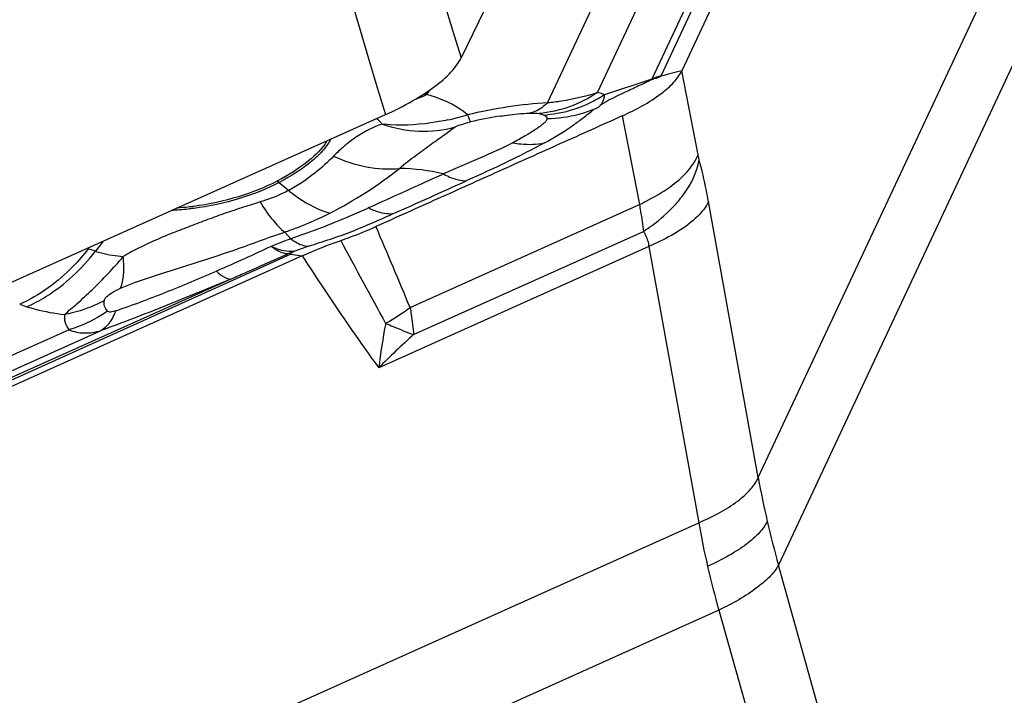
# Model space of a CAD drawing. Units: millimetres. Extents: x 0 to 841, y 0 to 594.
# Drawn here: x 102 to 108, y 159 to 163 of the extents above; entities that cross this region are included whole.
import ezdxf

# ---------------------------------------------------------------- set-up
doc = ezdxf.new("R2010")
doc.units = ezdxf.units.MM
doc.header["$LTSCALE"] = 46.255
doc.layers.add('607065213-000_CL', color=7, linetype='CONTINUOUS')
doc.layers.add('607080412-000_CL', color=7, linetype='CONTINUOUS')

msp = doc.modelspace()

# ---------------------------------------------------------------- linework, layer by layer
at = {"layer": '607065213-000_CL', "color": 9, "linetype": 'CONTINUOUS'}
for p, q in [((105.8492, 162.7573), (106.8346, 164.8594)), ((106.7169, 164.6992), (105.7979, 162.7387)), ((105.5007, 162.6667), (106.2601, 164.2868)), ((105.9703, 164.1952), (105.2275, 162.6106)), ((106.381, 160.5579), (107.7285, 163.4323)), ((107.8389, 162.9536), (106.4915, 160.0792)), ((105.7979, 162.7387), (105.5394, 162.654)), ((105.8815, 162.764), (105.864, 162.7595)), ((105.9465, 162.7808), (105.8815, 162.764)), ((105.9622, 162.7848), (105.9465, 162.7808)), ((106.0514, 162.3252), (105.9622, 162.7849)), ((104.5668, 162.6559), (104.5798, 162.6777)), ((105.1996, 162.5453), (105.2069, 162.5418)), ((105.6359, 162.5381), (105.7299, 162.0535)), ((103.7575, 162.174), (103.8095, 162.1304)), ((104.4742, 161.4893), (105.7299, 162.0535)), ((106.381, 160.5579), (106.1084, 162.0704)), ((103.7882, 161.9018), (103.8209, 161.8654)), ((104.4935, 161.3406), (105.7519, 161.906)), ((102.7935, 161.8529), (102.7508, 161.7974)), ((105.7821, 161.8238), (104.3023, 161.159)), ((105.7821, 161.8238), (106.0548, 160.3113)), ((99.3934, 159.7919), (103.8193, 161.7803)), ((102.7508, 161.7974), (102.7112, 161.8103)), ((103.8193, 161.7803), (103.8834, 161.7721)), ((103.4928, 161.6451), (99.365, 159.7906)), ((102.3363, 161.5066), (102.3759, 161.4937)), ((102.6072, 161.3678), (99.271, 159.869)), ((99.3712, 159.8313), (102.7822, 161.3637)), ((100.0028, 157.5924), (106.0548, 160.3113)), ((106.918, 158.5615), (106.4915, 160.0792)), ((106.1652, 159.8326), (100.1133, 157.1137)), ((106.1652, 159.8326), (106.5918, 158.3149))]:
    msp.add_line(p, q, dxfattribs=at)
at = {"layer": '607065213-000_CL', "color": 7, "linetype": 'CONTINUOUS'}
for p, q in [((106.9485, 164.8889), (105.9622, 162.7848)), ((105.864, 162.7595), (105.8483, 162.7554)), ((103.8834, 161.7721), (99.4535, 159.7819)), ((103.8255, 161.79), (103.838, 161.7955))]:
    msp.add_line(p, q, dxfattribs=at)
at = {"layer": '607065213-000_CL', "color": 9, "linetype": 'CONTINUOUS'}
for centre, radius, start, end in [((105.7438, 162.7574), 0.0573, 337.3135, 340.8865), ((105.9201, 162.4823), 0.284, 104.4519, 115.483), ((105.7604, 162.799), 0.0981, 333.6268, 334.8801), ((104.2282, 163.3929), 0.811, 290.2201, 294.6698), ((103.9847, 158.5645), 4.1326, 81.9031, 82.1279), ((104.1228, 162.3113), 0.27, 50.8062, 51.7141), ((104.4484, 163.6056), 1.1139, 282.0168, 287.7726), ((105.261, 160.6291), 1.9304, 98.9206, 103.6392), ((105.1664, 163.1991), 0.6585, 273.5242, 275.4963), ((105.2181, 163.2323), 0.7082, 270.4764, 284.9219), ((105.2204, 163.2221), 0.6977, 284.9558, 291.8881), ((104.8755, 163.2466), 0.9041, 310.5125, 312.0003), ((104.4203, 163.3285), 0.8408, 263.2568, 264.122), ((103.0343, 163.9856), 2.2181, 296.8334, 308.5344), ((103.6105, 161.9992), 0.2284, 49.9609, 53.1271), ((69.4103, 146.9135), 37.9728, 22.57233, 23.29763), ((105.0254, 158.617), 3.4645, 110.3445, 112.2568), ((104.9086, 158.9411), 3.0486, 108.9464, 110.5594), ((151.1755, 187.0272), 53.3873, 208.13064, 208.68492), ((102.8228, 162.1543), 0.3617, 250.7775, 252.0162), ((103.4693, 162.8805), 1.7161, 301.3269, 305.8418), ((107.494, 160.7807), 3.214, 168.8556, 173.2414), ((103.4211, 162.9586), 1.808, 300.5696, 301.3443), ((108.0223, 157.4415), 5.2591, 132.1453, 135.0188), ((111.4526, 161.4782), 5.1544, 190.2853, 192.9977), ((110.7126, 161.1362), 4.7303, 190.0434, 193.002), ((111.6647, 161.5279), 5.3722, 193.006, 195.6449), ((110.8824, 161.1754), 4.9046, 193.0014, 195.8894)]:
    msp.add_arc(centre, radius, start, end, dxfattribs=at)
at = {"layer": '607065213-000_CL', "color": 7, "linetype": 'CONTINUOUS'}
msp.add_arc((104.1802, 160.7354), 1.1126, 108.5887, 109.6804, dxfattribs=at)
for points, knots in [([(105.6359, 162.5381), (105.7103, 162.5719), (105.812, 162.6253), (105.9171, 162.7161), (105.9515, 162.7622), (105.9622, 162.7849)], [0, 0, 0, 0, 0.590907, 0.819296, 1, 1, 1, 1]), ([(105.8483, 162.7554), (105.8416, 162.7487), (105.8224, 162.7437), (105.8048, 162.7392), (105.7966, 162.7354)], [0, 0, 0, 0, 0.513029, 1, 1, 1, 1]), ([(105.7966, 162.7354), (105.7728, 162.7241), (105.7246, 162.7018), (105.6302, 162.6564), (105.5572, 162.6249), (105.5154, 162.5943)], [0, 0, 0, 0, 0.251287, 0.506262, 1, 1, 1, 1]), ([(105.6359, 162.5381), (105.5237, 162.4871), (105.2985, 162.3869), (104.9615, 162.2349), (104.624, 162.0838), (104.3995, 161.9822), (104.2869, 161.932)], [0, 0, 0, 0, 0.24999, 0.500003, 0.749996, 1, 1, 1, 1]), ([(105.2096, 162.3902), (105.2592, 162.418), (105.3281, 162.4573), (105.4095, 162.5182), (105.4455, 162.545), (105.4628, 162.5594)], [0, 0, 0, 0, 0.559057, 0.778438, 1, 1, 1, 1]), ([(104.0187, 162.4014), (103.9931, 162.3586), (103.9069, 162.2749), (103.807, 162.2134), (103.7476, 162.1819)], [0, 0, 0, 0, 0.426207, 1, 1, 1, 1]), ([(103.7476, 162.1819), (103.6799, 162.1459), (103.5296, 162.0882), (103.3728, 162.0536), (103.2903, 162.0425)], [0, 0, 0, 0, 0.479431, 1, 1, 1, 1]), ([(103.2903, 162.0425), (103.2823, 162.0414), (103.2509, 162.0375), (103.2194, 162.0346), (103.1959, 162.0331)], [0, 0, 0, 0, 0.254951, 1, 1, 1, 1]), ([(104.0942, 161.8558), (104.111, 161.8617), (104.176, 161.885), (104.24, 161.9112), (104.2868, 161.9321)], [0, 0, 0, 0, 0.257399, 1, 1, 1, 1]), ([(103.8834, 161.7722), (103.9001, 161.7797), (103.9694, 161.81), (104.0402, 161.8367), (104.0943, 161.8558)], [0, 0, 0, 0, 0.242131, 1, 1, 1, 1]), ([(102.5819, 161.4507), (102.6049, 161.4714), (102.6565, 161.5152), (102.7675, 161.6172), (102.8495, 161.705), (102.9037, 161.7679)], [0, 0, 0, 0, 0.205093, 0.449171, 1, 1, 1, 1]), ([(103.8193, 161.7803), (103.8194, 161.7822), (103.8214, 161.7849), (103.8238, 161.7875), (103.8256, 161.7891), (103.8255, 161.79)], [0, 0, 0, 0, 0.481973, 0.787361, 1, 1, 1, 1])]:
    msp.add_open_spline(points, degree=3, knots=knots, dxfattribs=at)
at = {"layer": '607065213-000_CL', "color": 9, "linetype": 'CONTINUOUS'}
for points, knots in [([(104.7884, 162.5449), (104.7746, 162.5566), (104.7074, 162.6056), (104.6288, 162.637), (104.5668, 162.6559)], [0, 0, 0, 0, 0.217615, 1, 1, 1, 1]), ([(105.5007, 162.6667), (105.4534, 162.6339), (105.3506, 162.5803), (105.2373, 162.5558), (105.1807, 162.5515)], [0, 0, 0, 0, 0.503868, 1, 1, 1, 1]), ([(105.2275, 162.6106), (105.2526, 162.6134), (105.3448, 162.6255), (105.4361, 162.6462), (105.5007, 162.6667)], [0, 0, 0, 0, 0.271188, 1, 1, 1, 1]), ([(105.5394, 162.654), (105.5162, 162.6387), (105.4205, 162.5838), (105.3116, 162.5515), (105.2295, 162.5436)], [0, 0, 0, 0, 0.251697, 1, 1, 1, 1]), ([(105.5394, 162.654), (105.5365, 162.6554), (105.524, 162.6607), (105.5108, 162.6645), (105.5007, 162.6667)], [0, 0, 0, 0, 0.234801, 1, 1, 1, 1]), ([(105.5154, 162.5943), (105.5195, 162.599), (105.5325, 162.6164), (105.5397, 162.6385), (105.5394, 162.654)], [0, 0, 0, 0, 0.286049, 1, 1, 1, 1]), ([(104.7884, 162.5449), (104.8622, 162.5629), (105.0078, 162.5917), (105.1554, 162.6075), (105.2275, 162.6106)], [0, 0, 0, 0, 0.513123, 1, 1, 1, 1]), ([(105.2275, 162.6106), (105.2201, 162.603), (105.1916, 162.5771), (105.1554, 162.5583), (105.1278, 162.5535)], [0, 0, 0, 0, 0.275624, 1, 1, 1, 1]), ([(105.4805, 162.5747), (105.484, 162.5761), (105.4962, 162.5817), (105.5076, 162.5887), (105.5154, 162.5943)], [0, 0, 0, 0, 0.283389, 1, 1, 1, 1]), ([(104.7884, 162.5449), (104.7894, 162.5418), (104.7929, 162.5318), (104.7965, 162.5218), (104.7995, 162.515)], [0, 0, 0, 0, 0.307241, 1, 1, 1, 1]), ([(104.9617, 162.5361), (104.9759, 162.5383), (105.031, 162.5463), (105.0865, 162.5518), (105.1278, 162.5535)], [0, 0, 0, 0, 0.258324, 1, 1, 1, 1]), ([(105.224, 162.5242), (105.2256, 162.52), (105.2191, 162.5079), (105.2047, 162.4956), (105.185, 162.4795), (105.1515, 162.4566), (105.1019, 162.4263), (105.0594, 162.4033), (105.0367, 162.3911)], [0, 0, 0, 0, 0.057824, 0.146129, 0.255038, 0.379961, 0.668324, 1, 1, 1, 1]), ([(105.1278, 162.5535), (105.1337, 162.5537), (105.1513, 162.5541), (105.1692, 162.554), (105.1807, 162.5515)], [0, 0, 0, 0, 0.334525, 1, 1, 1, 1]), ([(105.1808, 162.5515), (105.1825, 162.5511), (105.1889, 162.5495), (105.1952, 162.5472), (105.1996, 162.5453)], [0, 0, 0, 0, 0.270772, 1, 1, 1, 1]), ([(105.2069, 162.5418), (105.2093, 162.5408), (105.2164, 162.5373), (105.2249, 162.5299), (105.224, 162.5242)], [0, 0, 0, 0, 0.311228, 1, 1, 1, 1]), ([(104.3215, 162.4935), (104.3052, 162.4881), (104.2362, 162.4615), (104.1729, 162.4211), (104.1289, 162.3853)], [0, 0, 0, 0, 0.232505, 1, 1, 1, 1]), ([(104.3215, 162.4935), (104.3195, 162.4959), (104.3107, 162.5055), (104.301, 162.5143), (104.2934, 162.5205)], [0, 0, 0, 0, 0.241503, 1, 1, 1, 1]), ([(104.3216, 162.4935), (104.3855, 162.471), (104.5201, 162.4446), (104.6566, 162.4598), (104.7214, 162.4774)], [0, 0, 0, 0, 0.502695, 1, 1, 1, 1]), ([(104.6803, 162.5162), (104.6495, 162.5097), (104.5356, 162.4887), (104.4182, 162.4834), (104.3342, 162.4921)], [0, 0, 0, 0, 0.271435, 1, 1, 1, 1]), ([(104.4161, 162.2505), (104.4451, 162.277), (104.5047, 162.3209), (104.5766, 162.3738), (104.6286, 162.4115), (104.6632, 162.4353), (104.6931, 162.4579), (104.7119, 162.4719), (104.7214, 162.4774)], [0, 0, 0, 0, 0.309203, 0.582299, 0.704164, 0.815968, 0.913481, 1, 1, 1, 1]), ([(104.7214, 162.4774), (104.7296, 162.4826), (104.7577, 162.493), (104.7864, 162.5003), (104.8058, 162.505)], [0, 0, 0, 0, 0.327234, 1, 1, 1, 1]), ([(104.7995, 162.515), (104.8006, 162.5125), (104.8022, 162.5094), (104.8046, 162.505), (104.8058, 162.505)], [0, 0, 0, 0, 0.698925, 1, 1, 1, 1]), ([(104.0404, 162.4113), (104.0297, 162.3901), (103.9987, 162.3471), (103.908, 162.2613), (103.8212, 162.2079), (103.7575, 162.174)], [0, 0, 0, 0, 0.190246, 0.420643, 1, 1, 1, 1]), ([(104.1289, 162.3853), (104.1228, 162.3803), (104.0974, 162.359), (104.0733, 162.3361), (104.0557, 162.318)], [0, 0, 0, 0, 0.239369, 1, 1, 1, 1]), ([(105.0367, 162.3911), (104.9785, 162.3615), (104.8524, 162.3032), (104.724, 162.2503), (104.6567, 162.2205)], [0, 0, 0, 0, 0.469916, 1, 1, 1, 1]), ([(105.2096, 162.3902), (105.1787, 162.3731), (105.0394, 162.2996), (104.8962, 162.2338), (104.7847, 162.1836)], [0, 0, 0, 0, 0.22392, 1, 1, 1, 1]), ([(105.0367, 162.3911), (105.0514, 162.3883), (105.1086, 162.3798), (105.1676, 162.3818), (105.2096, 162.3902)], [0, 0, 0, 0, 0.258665, 1, 1, 1, 1]), ([(104.0557, 162.318), (104.0231, 162.2846), (103.9467, 162.2144), (103.8596, 162.1574), (103.8095, 162.1304)], [0, 0, 0, 0, 0.450293, 1, 1, 1, 1]), ([(104.0557, 162.318), (104.1127, 162.2911), (104.2311, 162.2518), (104.3561, 162.2449), (104.4161, 162.2505)], [0, 0, 0, 0, 0.511166, 1, 1, 1, 1]), ([(105.912, 162.1602), (105.9443, 162.1846), (105.9989, 162.2333), (106.0401, 162.2951), (106.0514, 162.3252)], [0, 0, 0, 0, 0.55777, 1, 1, 1, 1]), ([(106.0579, 162.2967), (106.0573, 162.2989), (106.0549, 162.3084), (106.0528, 162.3179), (106.0514, 162.3252)], [0, 0, 0, 0, 0.238098, 1, 1, 1, 1]), ([(105.9243, 162.0498), (105.9419, 162.069), (106.0014, 162.1418), (106.0453, 162.2297), (106.0579, 162.2967)], [0, 0, 0, 0, 0.276475, 1, 1, 1, 1]), ([(106.1084, 162.0704), (106.1048, 162.0905), (106.0904, 162.1664), (106.073, 162.2418), (106.0579, 162.2967)], [0, 0, 0, 0, 0.263457, 1, 1, 1, 1]), ([(104.6572, 162.2202), (104.6227, 162.2046), (104.4856, 162.1424), (104.3484, 162.0803), (104.2454, 162.0344)], [0, 0, 0, 0, 0.251311, 1, 1, 1, 1]), ([(104.6567, 162.2205), (104.6677, 162.2142), (104.7074, 162.1941), (104.7527, 162.1822), (104.7847, 162.1836)], [0, 0, 0, 0, 0.28265, 1, 1, 1, 1]), ([(103.7575, 162.174), (103.6882, 162.1372), (103.5343, 162.0781), (103.3739, 162.0427), (103.2895, 162.0314)], [0, 0, 0, 0, 0.479431, 1, 1, 1, 1]), ([(105.7299, 162.0535), (105.7468, 162.0613), (105.81, 162.0924), (105.8706, 162.129), (105.912, 162.1602)], [0, 0, 0, 0, 0.264234, 1, 1, 1, 1]), ([(103.8095, 162.1304), (103.7978, 162.1241), (103.7472, 162.0989), (103.6938, 162.0795), (103.6523, 162.0671)], [0, 0, 0, 0, 0.23404, 1, 1, 1, 1]), ([(103.8095, 162.1304), (103.8275, 162.1153), (103.8961, 162.0632), (103.9748, 162.0222), (104.0355, 162.0063)], [0, 0, 0, 0, 0.272232, 1, 1, 1, 1]), ([(103.6523, 162.0671), (103.5889, 162.046), (103.4922, 162.017), (103.3655, 161.9704), (103.2701, 161.9343), (103.1752, 161.8983), (103.0822, 161.859), (102.991, 161.8172), (102.9316, 161.7862), (102.9037, 161.7679)], [0, 0, 0, 0, 0.248284, 0.374727, 0.501239, 0.627142, 0.751939, 0.875895, 1, 1, 1, 1]), ([(103.6523, 162.0671), (103.6734, 162.0328), (103.7139, 161.9737), (103.7634, 161.9209), (103.7882, 161.9019)], [0, 0, 0, 0, 0.562358, 1, 1, 1, 1]), ([(105.7299, 162.0535), (105.7322, 162.0408), (105.7408, 161.9919), (105.7478, 161.9426), (105.7519, 161.906)], [0, 0, 0, 0, 0.258353, 1, 1, 1, 1]), ([(105.7519, 161.906), (105.7681, 161.9165), (105.8297, 161.9591), (105.8867, 162.0087), (105.9243, 162.0498)], [0, 0, 0, 0, 0.257128, 1, 1, 1, 1]), ([(106.1084, 162.0704), (106.0948, 162.0393), (106.0439, 161.9758), (105.9797, 161.9291), (105.9413, 161.9051)], [0, 0, 0, 0, 0.428967, 1, 1, 1, 1]), ([(103.2895, 162.0314), (103.2791, 162.03), (103.2387, 162.025), (103.198, 162.0217), (103.1678, 162.0205)], [0, 0, 0, 0, 0.256821, 1, 1, 1, 1]), ([(103.7882, 161.9019), (103.8101, 161.9096), (103.8941, 161.9405), (103.9764, 161.9764), (104.0355, 162.0063)], [0, 0, 0, 0, 0.259477, 1, 1, 1, 1]), ([(104.246, 162.0341), (104.2121, 162.0186), (104.0727, 161.957), (103.9302, 161.9019), (103.8209, 161.8654)], [0, 0, 0, 0, 0.244229, 1, 1, 1, 1]), ([(103.9188, 161.8245), (103.9583, 161.8383), (104.0379, 161.8633), (104.1551, 161.9044), (104.2678, 161.9527), (104.3419, 161.9851), (104.3786, 162.0014)], [0, 0, 0, 0, 0.254505, 0.507677, 0.755625, 1, 1, 1, 1]), ([(104.3786, 162.0014), (104.3683, 162.0007), (104.3222, 162.0016), (104.2776, 162.0178), (104.246, 162.0341)], [0, 0, 0, 0, 0.225091, 1, 1, 1, 1]), ([(102.8888, 161.5953), (102.9598, 161.6264), (103.1107, 161.6744), (103.3384, 161.7454), (103.5652, 161.8217), (103.714, 161.8776), (103.7882, 161.9019)], [0, 0, 0, 0, 0.244687, 0.498406, 0.753553, 1, 1, 1, 1]), ([(105.7519, 161.906), (105.7558, 161.9002), (105.7707, 161.8748), (105.7789, 161.8459), (105.7821, 161.8238)], [0, 0, 0, 0, 0.237336, 1, 1, 1, 1]), ([(105.9413, 161.9051), (105.9294, 161.8977), (105.878, 161.8674), (105.8241, 161.8415), (105.7821, 161.8238)], [0, 0, 0, 0, 0.236328, 1, 1, 1, 1]), ([(103.7132, 161.8234), (103.6647, 161.8009), (103.5654, 161.7543), (103.4649, 161.7105), (103.4134, 161.688)], [0, 0, 0, 0, 0.487493, 1, 1, 1, 1]), ([(103.838, 161.7955), (103.8285, 161.7947), (103.7854, 161.7951), (103.7435, 161.8093), (103.7132, 161.8234)], [0, 0, 0, 0, 0.221106, 1, 1, 1, 1]), ([(103.8055, 161.783), (103.7981, 161.7831), (103.7642, 161.7878), (103.7339, 161.8067), (103.7132, 161.8234)], [0, 0, 0, 0, 0.215805, 1, 1, 1, 1]), ([(103.8209, 161.8654), (103.8292, 161.8591), (103.8585, 161.8392), (103.8936, 161.8249), (103.9188, 161.8245)], [0, 0, 0, 0, 0.292528, 1, 1, 1, 1]), ([(102.7112, 161.8103), (102.6857, 161.7771), (102.5802, 161.6545), (102.4456, 161.5557), (102.3363, 161.5066)], [0, 0, 0, 0, 0.25877, 1, 1, 1, 1]), ([(102.3759, 161.4937), (102.4115, 161.5097), (102.5545, 161.5861), (102.676, 161.7001), (102.7508, 161.7974)], [0, 0, 0, 0, 0.241503, 1, 1, 1, 1]), ([(102.7508, 161.7974), (102.7619, 161.7938), (102.8119, 161.7796), (102.8636, 161.7717), (102.9037, 161.7679)], [0, 0, 0, 0, 0.225213, 1, 1, 1, 1]), ([(102.8888, 161.5953), (102.8984, 161.6185), (102.9085, 161.6768), (102.9066, 161.735), (102.9037, 161.7679)], [0, 0, 0, 0, 0.431246, 1, 1, 1, 1]), ([(103.4928, 161.6451), (103.519, 161.6566), (103.6233, 161.7024), (103.7275, 161.7483), (103.8055, 161.783)], [0, 0, 0, 0, 0.251023, 1, 1, 1, 1]), ([(103.8834, 161.7722), (103.9232, 161.711), (104.0592, 161.5041), (104.199, 161.2997), (104.3023, 161.159)], [0, 0, 0, 0, 0.294859, 1, 1, 1, 1]), ([(102.8618, 161.471), (102.9542, 161.5022), (103.1392, 161.5723), (103.3217, 161.648), (103.4134, 161.688)], [0, 0, 0, 0, 0.493833, 1, 1, 1, 1]), ([(103.4134, 161.688), (103.4268, 161.6755), (103.4502, 161.6561), (103.4805, 161.6444), (103.4928, 161.6451)], [0, 0, 0, 0, 0.596123, 1, 1, 1, 1]), ([(103.4928, 161.6451), (103.3739, 161.5951), (103.1952, 161.5209), (102.9578, 161.4285), (102.8401, 161.3841), (102.7822, 161.3637)], [0, 0, 0, 0, 0.506431, 0.759176, 1, 1, 1, 1]), ([(102.7998, 161.5279), (102.8007, 161.5336), (102.8097, 161.5472), (102.8396, 161.5706), (102.8684, 161.586), (102.8888, 161.5953)], [0, 0, 0, 0, 0.150591, 0.408158, 1, 1, 1, 1]), ([(102.7998, 161.5279), (102.783, 161.5187), (102.7138, 161.4842), (102.639, 161.4611), (102.5819, 161.4507)], [0, 0, 0, 0, 0.248009, 1, 1, 1, 1]), ([(102.8174, 161.4694), (102.8103, 161.4772), (102.7989, 161.4958), (102.7981, 161.5177), (102.7998, 161.5279)], [0, 0, 0, 0, 0.505746, 1, 1, 1, 1]), ([(102.3759, 161.4937), (102.3911, 161.4888), (102.4586, 161.4692), (102.5281, 161.4572), (102.5819, 161.4507)], [0, 0, 0, 0, 0.228133, 1, 1, 1, 1]), ([(102.5819, 161.4507), (102.5797, 161.4362), (102.5813, 161.4054), (102.5972, 161.379), (102.6072, 161.3678)], [0, 0, 0, 0, 0.493287, 1, 1, 1, 1]), ([(102.8174, 161.4694), (102.7692, 161.4359), (102.6995, 161.3988), (102.6257, 161.3734), (102.6072, 161.3678)], [0, 0, 0, 0, 0.751484, 1, 1, 1, 1]), ([(102.8618, 161.471), (102.8528, 161.4677), (102.8389, 161.4628), (102.821, 161.4649), (102.8174, 161.4694)], [0, 0, 0, 0, 0.625129, 1, 1, 1, 1]), ([(102.8618, 161.471), (102.8599, 161.4657), (102.852, 161.446), (102.8421, 161.4271), (102.8334, 161.4142)], [0, 0, 0, 0, 0.26407, 1, 1, 1, 1]), ([(104.4742, 161.4893), (104.4765, 161.4767), (104.4848, 161.4274), (104.4907, 161.3776), (104.4935, 161.3406)], [0, 0, 0, 0, 0.257311, 1, 1, 1, 1]), ([(102.8334, 161.4142), (102.8299, 161.4088), (102.8156, 161.3894), (102.7973, 161.3728), (102.7822, 161.3637)], [0, 0, 0, 0, 0.267376, 1, 1, 1, 1]), ([(104.3406, 161.402), (104.354, 161.3963), (104.4046, 161.375), (104.4557, 161.3547), (104.4935, 161.3406)], [0, 0, 0, 0, 0.265217, 1, 1, 1, 1]), ([(102.6072, 161.3678), (102.6323, 161.3561), (102.6925, 161.3438), (102.7519, 161.3546), (102.7822, 161.3637)], [0, 0, 0, 0, 0.467391, 1, 1, 1, 1]), ([(106.0548, 160.3113), (106.0945, 160.3281), (106.1682, 160.3633), (106.2648, 160.4236), (106.337, 160.4871), (106.3709, 160.5347), (106.381, 160.5579)], [0, 0, 0, 0, 0.310768, 0.587254, 0.817434, 1, 1, 1, 1]), ([(106.4303, 160.3189), (106.4197, 160.2964), (106.3852, 160.2503), (106.313, 160.1877), (106.2166, 160.1265), (106.1432, 160.0897), (106.1036, 160.072)], [0, 0, 0, 0, 0.178993, 0.40878, 0.686823, 1, 1, 1, 1]), ([(106.4915, 160.0792), (106.4805, 160.0576), (106.4452, 160.013), (106.34, 159.9232), (106.2393, 159.8679), (106.1652, 159.8326)], [0, 0, 0, 0, 0.175954, 0.405619, 1, 1, 1, 1])]:
    msp.add_open_spline(points, degree=3, knots=knots, dxfattribs=at)
for points in [[(104.6567, 162.2205), (104.5781, 162.2394), (104.4969, 162.2489), (104.4161, 162.2505)], [(104.3786, 162.0014), (104.5143, 162.0614), (104.6495, 162.1226), (104.7847, 162.1836)]]:
    msp.add_open_spline(points, degree=3, dxfattribs=at)
at = {"layer": '607080412-000_CL', "color": 7, "linetype": 'CONTINUOUS'}
for p, q in [((105.0868, 163.5442), (104.7532, 162.8557)), ((99.0811, 160.1903), (104.3396, 162.5454))]:
    msp.add_line(p, q, dxfattribs=at)
at = {"layer": '607080412-000_CL', "color": 9, "linetype": 'CONTINUOUS'}
for centre, radius, start, end in [((171.6531, 183.2626), 69.9431, 188.690832, 196.963587), ((171.9941, 183.0994), 70.7079, 188.574587, 196.899203)]:
    msp.add_arc(centre, radius, start, end, dxfattribs=at)
at = {"layer": '607080412-000_CL', "color": 7, "linetype": 'CONTINUOUS'}
for points, knots in [([(87.6833, 156.5726), (86.5258, 158.9832), (84.477, 164.005), (82.2538, 171.917), (81.1039, 178.7827), (80.6029, 184.4058), (80.3832, 190.1489), (80.649, 197.4168), (81.6177, 204.6712), (82.8067, 210.4465), (84.2737, 216.1997), (86.6096, 223.2682), (89.5858, 230.0936), (92.3328, 235.363), (95.3037, 240.468), (99.428, 246.5344), (104.0853, 252.1457), (108.0868, 256.297), (112.2194, 260.1744), (117.6674, 264.5537), (124.6157, 269.0085), (129.5024, 271.4163), (131.9786, 272.4577)], [0, 0, 0, 0, 0.058515, 0.118359, 0.179497, 0.210532, 0.241848, 0.305212, 0.369404, 0.401743, 0.434195, 0.499282, 0.564397, 0.596885, 0.629274, 0.693603, 0.757151, 0.788573, 0.819723, 0.88111, 0.941219, 1, 1, 1, 1]), ([(104.3396, 162.5454), (104.3899, 162.5679), (104.4826, 162.614), (104.6038, 162.691), (104.6952, 162.7691), (104.7393, 162.8272), (104.7532, 162.8557)], [0, 0, 0, 0, 0.315316, 0.590203, 0.818708, 1, 1, 1, 1])]:
    msp.add_open_spline(points, degree=3, knots=knots, dxfattribs=at)
at = {"layer": '607080412-000_CL', "color": 9, "linetype": 'CONTINUOUS'}
msp.add_open_spline([(131.8302, 272.2273), (129.4037, 271.1751), (124.6112, 268.7524), (117.7913, 264.2979), (112.4354, 259.9325), (108.3655, 256.0716), (104.4183, 251.9377), (99.8179, 246.3547), (95.7369, 240.3257), (92.7914, 235.2537), (90.0634, 230.0183), (87.1002, 223.2398), (84.7626, 216.2224), (83.2851, 210.5115), (82.0797, 204.7806), (81.079, 197.5843), (80.7643, 190.3742), (80.9349, 184.6774), (81.3798, 179.1046), (82.4453, 172.3038), (84.5428, 164.4661), (86.4915, 159.4859), (87.5951, 157.0947)], degree=3, knots=[0, 0, 0, 0, 0.058421, 0.118316, 0.179612, 0.210754, 0.24219, 0.305822, 0.37029, 0.402763, 0.435341, 0.500652, 0.565938, 0.598485, 0.630914, 0.69526, 0.758728, 0.790068, 0.821107, 0.882176, 0.941827, 1, 1, 1, 1], dxfattribs=at)

doc.saveas('drawing.dxf')
